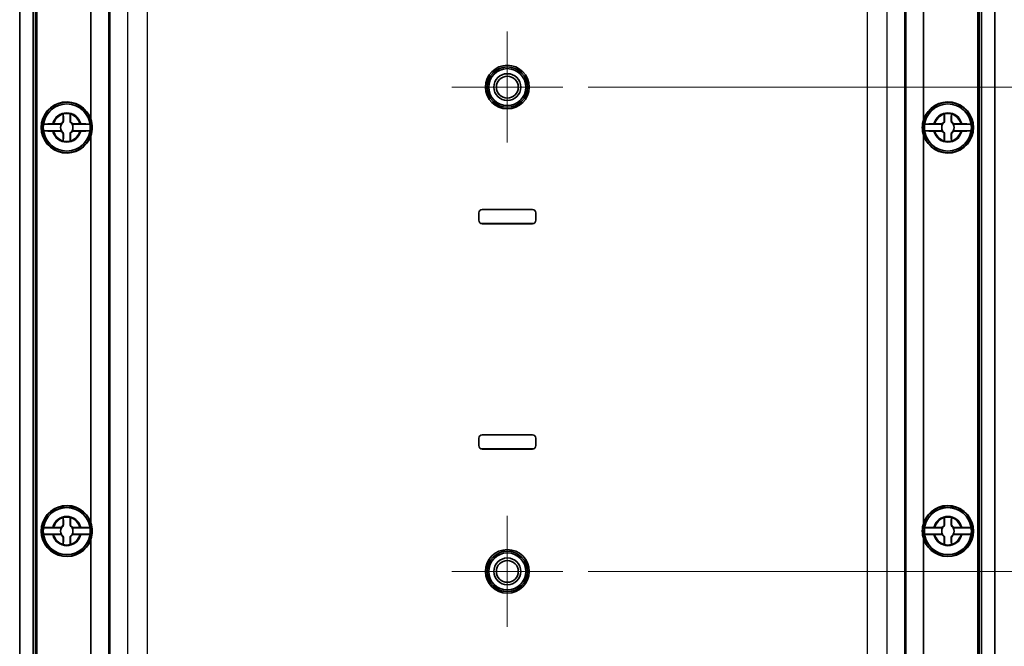
# Model space of a CAD drawing. Units: millimetres. Extents: x 29 to 3774, y 10 to 718.
# Drawn here: x 1577 to 1723, y 386 to 479 of the extents above; entities that cross this region are included whole.
import ezdxf

# ---------------------------------------------------------------- set-up
doc = ezdxf.new("R2010")
doc.units = ezdxf.units.MM
doc.header["$LTSCALE"] = 2
doc.layers.get('Defpoints').update_dxf_attribs({"lineweight": 25})
for name, color, linetype, lineweight in [('Center Mark (ISO)', 131, 'Continuous', 18), ('Dimension (ISO)', 7, 'Continuous', 18), ('Dimension (ISO) @ 1', 7, 'Continuous', 18), ('Visible (ISO)', 7, 'Continuous', 35), ('Visible Narrow (ISO)', 7, 'Continuous', 25)]:
    doc.layers.add(name, color=color, linetype=linetype, lineweight=lineweight)
doc.styles.add('Note Text (TK)', font='MS PGothic.ttf')
doc.dimstyles.new('Default - Method 1b (TK)', dxfattribs={"dimscale": 2, "dimtxt": 2.5, "dimasz": 2.5, "dimexe": 1, "dimexo": 1.5, "dimgap": 1, "dimtad": 1, "dimtoh": 1, "dimdsep": 46, "dimtxsty": 'Note Text (TK)', "dimblk": 'OPEN', "dimcen": 0.09, "dimdle": 5, "dimclrd": 100, "dimclre": 100, "dimclrt": 7, "dimadec": 1, "dimazin": 1, "dimtfac": 1, "dimtmove": 0, "dimatfit": 3, "dimldrblk": 'OPEN', "dimfxl": 1, "dimtolj": 1, "dimlwd": -1, "dimlwe": -1, "dimarcsym": 0})

# ---------------------------------------------------------------- blocks, each defined once
blk = doc.blocks.new('_Open')
at = {"color": 0, "linetype": 'ByBlock', "lineweight": -2}
for p, q in [((-1, 0.167), (0, 0)), ((-1, -0.167), (0, 0)), ((0, 0), (-1, 0))]:
    blk.add_line(p, q, dxfattribs=at)
blk = doc.blocks.new('*D40')
at = {"layer": 'Defpoints', "color": 0}
for p in [(1657.58, 469.46), (1657.58, 397.46), (1743.98, 397.46)]:
    blk.add_point(p, dxfattribs=at)
at = {"layer": 'Dimension (ISO)', "color": 100}
for p, q in [((1661.33, 469.46), (1746.48, 469.46)), ((1743.98, 463.21), (1743.98, 403.71)), ((1661.33, 397.46), (1746.48, 397.46))]:
    blk.add_line(p, q, dxfattribs=at)
at = {"layer": 'Dimension (ISO)', "color": 100, "xscale": 6.25, "yscale": 6.25, "zscale": 6.25}
for p, rotation in [((1743.98, 469.46), 90), ((1743.98, 397.46), 270)]:
    blk.add_blockref('_Open', p, dxfattribs=dict(at, rotation=rotation))
at = {"layer": 'Dimension (ISO)', "color": 7, "insert": (1738.36, 429.45), "char_height": 6.25, "attachment_point": 4, "rotation": 90, "style": 'Note Text (TK)'}
blk.add_mtext('\\A1;72', dxfattribs=at)
blk = doc.blocks.new('*D41')
at = {"layer": 'Defpoints', "color": 0}
for p in [(1705.58, 513.46), (1705.23, 353.46), (1764.61, 353.46)]:
    blk.add_point(p, dxfattribs=at)
at = {"layer": 'Dimension (ISO)', "color": 100}
for p, q in [((1709.33, 513.46), (1767.11, 513.46)), ((1764.61, 507.21), (1764.61, 359.71)), ((1708.98, 353.46), (1767.11, 353.46))]:
    blk.add_line(p, q, dxfattribs=at)
at = {"layer": 'Dimension (ISO)', "color": 100, "xscale": 6.25, "yscale": 6.25, "zscale": 6.25}
for p, rotation in [((1764.61, 513.46), 90), ((1764.61, 353.46), 270)]:
    blk.add_blockref('_Open', p, dxfattribs=dict(at, rotation=rotation))
at = {"layer": 'Dimension (ISO)', "color": 7, "insert": (1758.99, 427.28), "char_height": 6.25, "attachment_point": 4, "rotation": 90, "style": 'Note Text (TK)'}
blk.add_mtext('\\A1;160', dxfattribs=at)

msp = doc.modelspace()

# ---------------------------------------------------------------- linework, layer by layer
at = {"layer": 'Center Mark (ISO)', "linetype": 'Continuous'}
for p, q in [((1649.328, 477.708), (1649.328, 461.208)), ((1657.578, 469.458), (1641.078, 469.458)), ((1649.328, 405.708), (1649.328, 389.208)), ((1657.578, 397.458), (1641.078, 397.458))]:
    msp.add_line(p, q, dxfattribs=at)
at = {"layer": 'Visible (ISO)'}
for p, q in [((1587.428, 464.674), (1587.428, 520.156)), ((1711.228, 520.156), (1711.228, 464.674)), ((1576.828, 351.177), (1576.828, 515.738)), ((1578.829, 351.177), (1578.829, 515.738)), ((1579.188, 351.177), (1579.188, 515.738)), ((1579.328, 351.177), (1579.328, 515.738)), ((1579.358, 515.738), (1579.358, 351.177)), ((1719.297, 351.177), (1719.297, 515.738)), ((1719.328, 515.738), (1719.328, 351.177)), ((1719.467, 515.738), (1719.467, 351.177)), ((1719.827, 515.738), (1719.827, 351.177)), ((1721.828, 515.738), (1721.828, 351.177)), ((1583.295, 464.508), (1583.295, 465.411)), ((1584.36, 465.411), (1584.36, 464.508)), ((1714.295, 464.508), (1714.295, 465.411)), ((1715.36, 465.411), (1715.36, 464.508)), ((1583.046, 463.942), (1580.362, 463.942)), ((1580.362, 462.974), (1583.046, 462.974)), ((1581.874, 463.99), (1582.778, 463.99)), ((1582.778, 462.925), (1581.874, 462.925)), ((1587.293, 463.942), (1584.609, 463.942)), ((1584.609, 462.974), (1587.293, 462.974)), ((1584.878, 463.99), (1585.781, 463.99)), ((1585.781, 462.925), (1584.878, 462.925)), ((1714.046, 463.942), (1711.362, 463.942)), ((1711.362, 462.974), (1714.046, 462.974)), ((1712.874, 463.99), (1713.778, 463.99)), ((1713.778, 462.925), (1712.874, 462.925)), ((1718.293, 463.942), (1715.609, 463.942)), ((1715.609, 462.974), (1718.293, 462.974)), ((1715.878, 463.99), (1716.781, 463.99)), ((1716.781, 462.925), (1715.878, 462.925)), ((1583.295, 461.504), (1583.295, 462.408)), ((1584.36, 462.408), (1584.36, 461.504)), ((1587.428, 404.674), (1587.428, 462.241)), ((1711.228, 462.241), (1711.228, 404.674)), ((1714.295, 461.504), (1714.295, 462.408)), ((1715.36, 462.408), (1715.36, 461.504)), ((1645.578, 451.258), (1653.078, 451.258)), ((1653.078, 451.254), (1645.578, 451.254)), ((1645.078, 449.658), (1645.078, 450.758)), ((1645.082, 450.758), (1645.082, 449.658)), ((1653.574, 449.658), (1653.574, 450.758)), ((1653.578, 450.758), (1653.578, 449.658)), ((1645.578, 449.162), (1653.078, 449.162)), ((1653.078, 449.158), (1645.578, 449.158)), ((1645.078, 416.158), (1645.078, 417.258)), ((1645.082, 417.258), (1645.082, 416.158)), ((1645.578, 417.758), (1653.078, 417.758)), ((1653.078, 417.754), (1645.578, 417.754)), ((1653.574, 416.158), (1653.574, 417.258)), ((1653.578, 417.258), (1653.578, 416.158)), ((1645.578, 415.662), (1653.078, 415.662)), ((1653.078, 415.658), (1645.578, 415.658)), ((1583.295, 404.508), (1583.295, 405.411)), ((1584.36, 405.411), (1584.36, 404.508)), ((1714.295, 404.508), (1714.295, 405.411)), ((1715.36, 405.411), (1715.36, 404.508)), ((1583.046, 403.942), (1580.362, 403.942)), ((1580.362, 402.974), (1583.046, 402.974)), ((1581.874, 403.99), (1582.778, 403.99)), ((1582.778, 402.925), (1581.874, 402.925)), ((1587.293, 403.942), (1584.609, 403.942)), ((1584.609, 402.974), (1587.293, 402.974)), ((1584.878, 403.99), (1585.781, 403.99)), ((1585.781, 402.925), (1584.878, 402.925)), ((1714.046, 403.942), (1711.362, 403.942)), ((1711.362, 402.974), (1714.046, 402.974)), ((1712.874, 403.99), (1713.778, 403.99)), ((1713.778, 402.925), (1712.874, 402.925)), ((1718.293, 403.942), (1715.609, 403.942)), ((1715.609, 402.974), (1718.293, 402.974)), ((1715.878, 403.99), (1716.781, 403.99)), ((1716.781, 402.925), (1715.878, 402.925)), ((1583.295, 401.504), (1583.295, 402.408)), ((1584.36, 402.408), (1584.36, 401.504)), ((1587.428, 346.76), (1587.428, 402.241)), ((1711.228, 402.241), (1711.228, 346.76)), ((1714.295, 401.504), (1714.295, 402.408)), ((1715.36, 402.408), (1715.36, 401.504))]:
    msp.add_line(p, q, dxfattribs=at)
for centre, radius in [((1649.328, 469.458), 3.25), ((1649.328, 469.458), 3), ((1649.328, 469.458), 2.75), ((1649.328, 469.458), 2), ((1649.328, 469.458), 1.621), ((1583.828, 463.458), 3.75), ((1714.828, 463.458), 3.75), ((1583.828, 463.458), 3.5), ((1714.828, 463.458), 3.5), ((1583.828, 403.458), 3.75), ((1714.828, 403.458), 3.75), ((1583.828, 403.458), 3.5), ((1714.828, 403.458), 3.5), ((1649.328, 397.458), 3.25), ((1649.328, 397.458), 3), ((1649.328, 397.458), 2.75), ((1649.328, 397.458), 2), ((1649.328, 397.458), 1.621)]:
    msp.add_circle(centre, radius, dxfattribs=at)
for centre, radius, start, end in [((1583.828, 463.458), 3.8, 18.67172, 341.32828), ((1714.828, 463.458), 3.8, 198.67172, 161.32828), ((1583.828, 463.458), 3.499, 7.94492, 172.05508), ((1583.828, 463.458), 2.083, 75.18464, 104.81536), ((1583.828, 463.458), 2.076, 75.31423, 104.68577), ((1714.828, 463.458), 3.499, 7.94492, 172.05508), ((1714.828, 463.458), 2.083, 75.18464, 104.81536), ((1714.828, 463.458), 2.076, 75.31423, 104.68577), ((1582.778, 464.508), 0.517, 270, 0), ((1584.878, 464.508), 0.517, 180, 270), ((1713.778, 464.508), 0.517, 270, 0), ((1715.878, 464.508), 0.517, 180, 270), ((1583.828, 463.458), 3.499, 172.05508, 187.94492), ((1583.828, 463.458), 3.499, 187.94492, 352.05508), ((1582.778, 462.408), 0.517, 0, 90), ((1583.828, 463.458), 0.919, 148.24305, 211.75695), ((1584.878, 462.408), 0.517, 90, 180), ((1583.828, 463.458), 0.919, 328.24305, 31.75695), ((1583.828, 463.458), 3.499, 352.05508, 7.94492), ((1714.828, 463.458), 3.499, 172.05508, 187.94492), ((1714.828, 463.458), 3.499, 187.94492, 352.05508), ((1713.778, 462.408), 0.517, 0, 90), ((1714.828, 463.458), 0.919, 148.24305, 211.75695), ((1715.878, 462.408), 0.517, 90, 180), ((1714.828, 463.458), 0.919, 328.24305, 31.75695), ((1714.828, 463.458), 3.499, 352.05508, 7.94492), ((1583.828, 463.458), 2.083, 255.18464, 284.81536), ((1583.828, 463.458), 2.076, 255.31423, 284.68577), ((1714.828, 463.458), 2.083, 255.18464, 284.81536), ((1714.828, 463.458), 2.076, 255.31423, 284.68577), ((1645.578, 450.758), 0.5, 90, 180), ((1645.578, 450.758), 0.496, 90, 180), ((1653.078, 450.758), 0.5, 0, 90), ((1653.078, 450.758), 0.496, 0, 90), ((1645.578, 449.658), 0.5, 180, 270), ((1645.578, 449.658), 0.496, 180, 270), ((1653.078, 449.658), 0.496, 270, 0), ((1653.078, 449.658), 0.5, 270, 0), ((1645.578, 417.258), 0.5, 90, 180), ((1645.578, 417.258), 0.496, 90, 180), ((1653.078, 417.258), 0.5, 0, 90), ((1653.078, 417.258), 0.496, 0, 90), ((1645.578, 416.158), 0.5, 180, 270), ((1645.578, 416.158), 0.496, 180, 270), ((1653.078, 416.158), 0.496, 270, 0), ((1653.078, 416.158), 0.5, 270, 0), ((1583.828, 403.458), 3.8, 18.67172, 341.32828), ((1714.828, 403.458), 3.8, 198.67172, 161.32828), ((1583.828, 403.458), 3.499, 7.94492, 172.05508), ((1583.828, 403.458), 2.083, 75.18464, 104.81536), ((1583.828, 403.458), 2.076, 75.31423, 104.68577), ((1714.828, 403.458), 3.499, 7.94492, 172.05508), ((1714.828, 403.458), 2.083, 75.18464, 104.81536), ((1714.828, 403.458), 2.076, 75.31423, 104.68577), ((1582.778, 404.508), 0.517, 270, 0), ((1584.878, 404.508), 0.517, 180, 270), ((1713.778, 404.508), 0.517, 270, 0), ((1715.878, 404.508), 0.517, 180, 270), ((1583.828, 403.458), 3.499, 172.05508, 187.94492), ((1583.828, 403.458), 3.499, 187.94492, 352.05508), ((1582.778, 402.408), 0.517, 0, 90), ((1583.828, 403.458), 0.919, 148.24305, 211.75695), ((1584.878, 402.408), 0.517, 90, 180), ((1583.828, 403.458), 0.919, 328.24305, 31.75695), ((1583.828, 403.458), 3.499, 352.05508, 7.94492), ((1714.828, 403.458), 3.499, 172.05508, 187.94492), ((1714.828, 403.458), 3.499, 187.94492, 352.05508), ((1713.778, 402.408), 0.517, 0, 90), ((1714.828, 403.458), 0.919, 148.24305, 211.75695), ((1715.878, 402.408), 0.517, 90, 180), ((1714.828, 403.458), 0.919, 328.24305, 31.75695), ((1714.828, 403.458), 3.499, 352.05508, 7.94492), ((1583.828, 403.458), 2.083, 255.18464, 284.81536), ((1583.828, 403.458), 2.076, 255.31423, 284.68577), ((1714.828, 403.458), 2.083, 255.18464, 284.81536), ((1714.828, 403.458), 2.076, 255.31423, 284.68577)]:
    msp.add_arc(centre, radius, start, end, dxfattribs=at)
for centre, start_param, end_param in [((1583.81, 463.458), 5.9587897, 6.6075809), ((1714.846, 463.458), 2.817197, 3.4659883), ((1583.81, 403.458), 5.9587897, 6.6075809), ((1714.846, 403.458), 2.817197, 3.4659883)]:
    msp.add_ellipse(centre, major_axis=(3.817, 0), ratio=0.9999892, start_param=start_param, end_param=end_param, dxfattribs=at)
for points, knots in [([(1583.345, 464.508), (1583.348, 464.453), (1583.342, 464.397), (1583.317, 464.304), (1583.301, 464.26), (1583.254, 464.176), (1583.223, 464.134), (1583.152, 464.063), (1583.11, 464.032), (1583.025, 463.985), (1582.982, 463.969), (1582.925, 463.954), (1582.907, 463.95), (1582.889, 463.947)], [0.281842919, 0.281842919, 0.281842919, 0.281842919, 0.303398833, 0.303398833, 0.318566571, 0.318566571, 0.333734309, 0.333734309, 0.348902047, 0.348902047, 0.364069785, 0.364069785, 0.371178036, 0.371178036, 0.371178036, 0.371178036]), ([(1584.767, 463.947), (1584.748, 463.95), (1584.73, 463.954), (1584.673, 463.969), (1584.63, 463.985), (1584.546, 464.032), (1584.504, 464.063), (1584.432, 464.134), (1584.401, 464.176), (1584.355, 464.26), (1584.338, 464.304), (1584.314, 464.397), (1584.308, 464.453), (1584.31, 464.508)], [0.296290581, 0.296290581, 0.296290581, 0.296290581, 0.303398833, 0.303398833, 0.318566571, 0.318566571, 0.333734309, 0.333734309, 0.348902047, 0.348902047, 0.364069785, 0.364069785, 0.385625698, 0.385625698, 0.385625698, 0.385625698]), ([(1714.345, 464.508), (1714.348, 464.453), (1714.342, 464.397), (1714.317, 464.304), (1714.301, 464.26), (1714.254, 464.176), (1714.223, 464.134), (1714.152, 464.063), (1714.11, 464.032), (1714.025, 463.985), (1713.982, 463.969), (1713.925, 463.954), (1713.907, 463.95), (1713.889, 463.947)], [0.281842919, 0.281842919, 0.281842919, 0.281842919, 0.303398833, 0.303398833, 0.318566571, 0.318566571, 0.333734309, 0.333734309, 0.348902047, 0.348902047, 0.364069785, 0.364069785, 0.371178036, 0.371178036, 0.371178036, 0.371178036]), ([(1715.767, 463.947), (1715.748, 463.95), (1715.73, 463.954), (1715.673, 463.969), (1715.63, 463.985), (1715.546, 464.032), (1715.504, 464.063), (1715.432, 464.134), (1715.401, 464.176), (1715.355, 464.26), (1715.338, 464.304), (1715.314, 464.397), (1715.308, 464.453), (1715.31, 464.508)], [0.296290581, 0.296290581, 0.296290581, 0.296290581, 0.303398833, 0.303398833, 0.318566571, 0.318566571, 0.333734309, 0.333734309, 0.348902047, 0.348902047, 0.364069785, 0.364069785, 0.385625698, 0.385625698, 0.385625698, 0.385625698]), ([(1580.362, 463.942), (1580.363, 463.948), (1580.405, 463.955), (1580.539, 463.966), (1580.655, 463.972), (1580.903, 463.98), (1581.079, 463.984), (1581.38, 463.989), (1581.551, 463.99), (1581.708, 463.99)], [0.00023016, 0.00023016, 0.00023016, 0.00023016, 0.05161531, 0.05161531, 0.10363277, 0.10363277, 0.15626428, 0.15626428, 0.20124468, 0.20124468, 0.20124468, 0.20124468]), ([(1581.708, 462.926), (1581.551, 462.926), (1581.38, 462.927), (1581.079, 462.932), (1580.903, 462.936), (1580.655, 462.944), (1580.539, 462.95), (1580.405, 462.961), (1580.363, 462.968), (1580.362, 462.974)], [0.64835127, 0.64835127, 0.64835127, 0.64835127, 0.69333166, 0.69333166, 0.74596318, 0.74596318, 0.79798064, 0.79798064, 0.84936579, 0.84936579, 0.84936579, 0.84936579]), ([(1582.889, 462.969), (1582.907, 462.966), (1582.925, 462.962), (1582.982, 462.947), (1583.025, 462.931), (1583.11, 462.884), (1583.152, 462.853), (1583.223, 462.782), (1583.254, 462.74), (1583.301, 462.655), (1583.317, 462.612), (1583.342, 462.519), (1583.348, 462.463), (1583.345, 462.408)], [0.296290581, 0.296290581, 0.296290581, 0.296290581, 0.303398833, 0.303398833, 0.318566571, 0.318566571, 0.333734309, 0.333734309, 0.348902047, 0.348902047, 0.364069785, 0.364069785, 0.385625698, 0.385625698, 0.385625698, 0.385625698]), ([(1584.31, 462.408), (1584.308, 462.463), (1584.314, 462.519), (1584.338, 462.612), (1584.355, 462.655), (1584.401, 462.74), (1584.432, 462.782), (1584.504, 462.853), (1584.546, 462.884), (1584.63, 462.931), (1584.673, 462.947), (1584.73, 462.962), (1584.748, 462.966), (1584.767, 462.969)], [0.281842919, 0.281842919, 0.281842919, 0.281842919, 0.303398833, 0.303398833, 0.318566571, 0.318566571, 0.333734309, 0.333734309, 0.348902047, 0.348902047, 0.364069785, 0.364069785, 0.371178036, 0.371178036, 0.371178036, 0.371178036]), ([(1585.948, 463.99), (1586.105, 463.99), (1586.275, 463.989), (1586.576, 463.984), (1586.752, 463.98), (1587, 463.972), (1587.117, 463.966), (1587.251, 463.955), (1587.292, 463.948), (1587.293, 463.942)], [0.64835127, 0.64835127, 0.64835127, 0.64835127, 0.69333166, 0.69333166, 0.74596318, 0.74596318, 0.79798064, 0.79798064, 0.84936579, 0.84936579, 0.84936579, 0.84936579]), ([(1587.293, 462.974), (1587.292, 462.968), (1587.251, 462.961), (1587.117, 462.95), (1587, 462.944), (1586.752, 462.936), (1586.576, 462.932), (1586.275, 462.927), (1586.105, 462.926), (1585.948, 462.926)], [0.00023016, 0.00023016, 0.00023016, 0.00023016, 0.05161531, 0.05161531, 0.10363277, 0.10363277, 0.15626428, 0.15626428, 0.20124468, 0.20124468, 0.20124468, 0.20124468]), ([(1711.362, 463.942), (1711.363, 463.948), (1711.405, 463.955), (1711.539, 463.966), (1711.655, 463.972), (1711.903, 463.98), (1712.079, 463.984), (1712.38, 463.989), (1712.551, 463.99), (1712.708, 463.99)], [0.00023016, 0.00023016, 0.00023016, 0.00023016, 0.05161531, 0.05161531, 0.10363277, 0.10363277, 0.15626428, 0.15626428, 0.20124468, 0.20124468, 0.20124468, 0.20124468]), ([(1712.708, 462.926), (1712.551, 462.926), (1712.38, 462.927), (1712.079, 462.932), (1711.903, 462.936), (1711.655, 462.944), (1711.539, 462.95), (1711.405, 462.961), (1711.363, 462.968), (1711.362, 462.974)], [0.64835127, 0.64835127, 0.64835127, 0.64835127, 0.69333166, 0.69333166, 0.74596318, 0.74596318, 0.79798064, 0.79798064, 0.84936579, 0.84936579, 0.84936579, 0.84936579]), ([(1713.889, 462.969), (1713.907, 462.966), (1713.925, 462.962), (1713.982, 462.947), (1714.025, 462.931), (1714.11, 462.884), (1714.152, 462.853), (1714.223, 462.782), (1714.254, 462.74), (1714.301, 462.655), (1714.317, 462.612), (1714.342, 462.519), (1714.348, 462.463), (1714.345, 462.408)], [0.296290581, 0.296290581, 0.296290581, 0.296290581, 0.303398833, 0.303398833, 0.318566571, 0.318566571, 0.333734309, 0.333734309, 0.348902047, 0.348902047, 0.364069785, 0.364069785, 0.385625698, 0.385625698, 0.385625698, 0.385625698]), ([(1715.31, 462.408), (1715.308, 462.463), (1715.314, 462.519), (1715.338, 462.612), (1715.355, 462.655), (1715.401, 462.74), (1715.432, 462.782), (1715.504, 462.853), (1715.546, 462.884), (1715.63, 462.931), (1715.673, 462.947), (1715.73, 462.962), (1715.748, 462.966), (1715.767, 462.969)], [0.281842919, 0.281842919, 0.281842919, 0.281842919, 0.303398833, 0.303398833, 0.318566571, 0.318566571, 0.333734309, 0.333734309, 0.348902047, 0.348902047, 0.364069785, 0.364069785, 0.371178036, 0.371178036, 0.371178036, 0.371178036]), ([(1716.948, 463.99), (1717.105, 463.99), (1717.275, 463.989), (1717.576, 463.984), (1717.752, 463.98), (1718, 463.972), (1718.117, 463.966), (1718.251, 463.955), (1718.292, 463.948), (1718.293, 463.942)], [0.64835127, 0.64835127, 0.64835127, 0.64835127, 0.69333166, 0.69333166, 0.74596318, 0.74596318, 0.79798064, 0.79798064, 0.84936579, 0.84936579, 0.84936579, 0.84936579]), ([(1718.293, 462.974), (1718.292, 462.968), (1718.251, 462.961), (1718.117, 462.95), (1718, 462.944), (1717.752, 462.936), (1717.576, 462.932), (1717.275, 462.927), (1717.105, 462.926), (1716.948, 462.926)], [0.00023016, 0.00023016, 0.00023016, 0.00023016, 0.05161531, 0.05161531, 0.10363277, 0.10363277, 0.15626428, 0.15626428, 0.20124468, 0.20124468, 0.20124468, 0.20124468]), ([(1583.345, 404.508), (1583.348, 404.453), (1583.342, 404.397), (1583.317, 404.304), (1583.301, 404.26), (1583.254, 404.176), (1583.223, 404.134), (1583.152, 404.063), (1583.11, 404.032), (1583.025, 403.985), (1582.982, 403.969), (1582.925, 403.954), (1582.907, 403.95), (1582.889, 403.947)], [0.281842919, 0.281842919, 0.281842919, 0.281842919, 0.303398833, 0.303398833, 0.318566571, 0.318566571, 0.333734309, 0.333734309, 0.348902047, 0.348902047, 0.364069785, 0.364069785, 0.371178036, 0.371178036, 0.371178036, 0.371178036]), ([(1584.767, 403.947), (1584.748, 403.95), (1584.73, 403.954), (1584.673, 403.969), (1584.63, 403.985), (1584.546, 404.032), (1584.504, 404.063), (1584.432, 404.134), (1584.401, 404.176), (1584.355, 404.26), (1584.338, 404.304), (1584.314, 404.397), (1584.308, 404.453), (1584.31, 404.508)], [0.296290581, 0.296290581, 0.296290581, 0.296290581, 0.303398833, 0.303398833, 0.318566571, 0.318566571, 0.333734309, 0.333734309, 0.348902047, 0.348902047, 0.364069785, 0.364069785, 0.385625698, 0.385625698, 0.385625698, 0.385625698]), ([(1714.345, 404.508), (1714.348, 404.453), (1714.342, 404.397), (1714.317, 404.304), (1714.301, 404.26), (1714.254, 404.176), (1714.223, 404.134), (1714.152, 404.063), (1714.11, 404.032), (1714.025, 403.985), (1713.982, 403.969), (1713.925, 403.954), (1713.907, 403.95), (1713.889, 403.947)], [0.281842919, 0.281842919, 0.281842919, 0.281842919, 0.303398833, 0.303398833, 0.318566571, 0.318566571, 0.333734309, 0.333734309, 0.348902047, 0.348902047, 0.364069785, 0.364069785, 0.371178036, 0.371178036, 0.371178036, 0.371178036]), ([(1715.767, 403.947), (1715.748, 403.95), (1715.73, 403.954), (1715.673, 403.969), (1715.63, 403.985), (1715.546, 404.032), (1715.504, 404.063), (1715.432, 404.134), (1715.401, 404.176), (1715.355, 404.26), (1715.338, 404.304), (1715.314, 404.397), (1715.308, 404.453), (1715.31, 404.508)], [0.296290581, 0.296290581, 0.296290581, 0.296290581, 0.303398833, 0.303398833, 0.318566571, 0.318566571, 0.333734309, 0.333734309, 0.348902047, 0.348902047, 0.364069785, 0.364069785, 0.385625698, 0.385625698, 0.385625698, 0.385625698]), ([(1580.362, 403.942), (1580.363, 403.948), (1580.405, 403.955), (1580.539, 403.966), (1580.655, 403.972), (1580.903, 403.98), (1581.079, 403.984), (1581.38, 403.989), (1581.551, 403.99), (1581.708, 403.99)], [0.00023016, 0.00023016, 0.00023016, 0.00023016, 0.05161531, 0.05161531, 0.10363277, 0.10363277, 0.15626428, 0.15626428, 0.20124468, 0.20124468, 0.20124468, 0.20124468]), ([(1581.708, 402.926), (1581.551, 402.926), (1581.38, 402.927), (1581.079, 402.932), (1580.903, 402.936), (1580.655, 402.944), (1580.539, 402.95), (1580.405, 402.961), (1580.363, 402.968), (1580.362, 402.974)], [0.64835127, 0.64835127, 0.64835127, 0.64835127, 0.69333166, 0.69333166, 0.74596318, 0.74596318, 0.79798064, 0.79798064, 0.84936579, 0.84936579, 0.84936579, 0.84936579]), ([(1582.889, 402.969), (1582.907, 402.966), (1582.925, 402.962), (1582.982, 402.947), (1583.025, 402.931), (1583.11, 402.884), (1583.152, 402.853), (1583.223, 402.782), (1583.254, 402.74), (1583.301, 402.655), (1583.317, 402.612), (1583.342, 402.519), (1583.348, 402.463), (1583.345, 402.408)], [0.296290581, 0.296290581, 0.296290581, 0.296290581, 0.303398833, 0.303398833, 0.318566571, 0.318566571, 0.333734309, 0.333734309, 0.348902047, 0.348902047, 0.364069785, 0.364069785, 0.385625698, 0.385625698, 0.385625698, 0.385625698]), ([(1584.31, 402.408), (1584.308, 402.463), (1584.314, 402.519), (1584.338, 402.612), (1584.355, 402.655), (1584.401, 402.74), (1584.432, 402.782), (1584.504, 402.853), (1584.546, 402.884), (1584.63, 402.931), (1584.673, 402.947), (1584.73, 402.962), (1584.748, 402.966), (1584.767, 402.969)], [0.281842919, 0.281842919, 0.281842919, 0.281842919, 0.303398833, 0.303398833, 0.318566571, 0.318566571, 0.333734309, 0.333734309, 0.348902047, 0.348902047, 0.364069785, 0.364069785, 0.371178036, 0.371178036, 0.371178036, 0.371178036]), ([(1585.948, 403.99), (1586.105, 403.99), (1586.275, 403.989), (1586.576, 403.984), (1586.752, 403.98), (1587, 403.972), (1587.117, 403.966), (1587.251, 403.955), (1587.292, 403.948), (1587.293, 403.942)], [0.64835127, 0.64835127, 0.64835127, 0.64835127, 0.69333166, 0.69333166, 0.74596318, 0.74596318, 0.79798064, 0.79798064, 0.84936579, 0.84936579, 0.84936579, 0.84936579]), ([(1587.293, 402.974), (1587.292, 402.968), (1587.251, 402.961), (1587.117, 402.95), (1587, 402.944), (1586.752, 402.936), (1586.576, 402.932), (1586.275, 402.927), (1586.105, 402.926), (1585.948, 402.926)], [0.00023016, 0.00023016, 0.00023016, 0.00023016, 0.05161531, 0.05161531, 0.10363277, 0.10363277, 0.15626428, 0.15626428, 0.20124468, 0.20124468, 0.20124468, 0.20124468]), ([(1711.362, 403.942), (1711.363, 403.948), (1711.405, 403.955), (1711.539, 403.966), (1711.655, 403.972), (1711.903, 403.98), (1712.079, 403.984), (1712.38, 403.989), (1712.551, 403.99), (1712.708, 403.99)], [0.00023016, 0.00023016, 0.00023016, 0.00023016, 0.05161531, 0.05161531, 0.10363277, 0.10363277, 0.15626428, 0.15626428, 0.20124468, 0.20124468, 0.20124468, 0.20124468]), ([(1712.708, 402.926), (1712.551, 402.926), (1712.38, 402.927), (1712.079, 402.932), (1711.903, 402.936), (1711.655, 402.944), (1711.539, 402.95), (1711.405, 402.961), (1711.363, 402.968), (1711.362, 402.974)], [0.64835127, 0.64835127, 0.64835127, 0.64835127, 0.69333166, 0.69333166, 0.74596318, 0.74596318, 0.79798064, 0.79798064, 0.84936579, 0.84936579, 0.84936579, 0.84936579]), ([(1713.889, 402.969), (1713.907, 402.966), (1713.925, 402.962), (1713.982, 402.947), (1714.025, 402.931), (1714.11, 402.884), (1714.152, 402.853), (1714.223, 402.782), (1714.254, 402.74), (1714.301, 402.655), (1714.317, 402.612), (1714.342, 402.519), (1714.348, 402.463), (1714.345, 402.408)], [0.296290581, 0.296290581, 0.296290581, 0.296290581, 0.303398833, 0.303398833, 0.318566571, 0.318566571, 0.333734309, 0.333734309, 0.348902047, 0.348902047, 0.364069785, 0.364069785, 0.385625698, 0.385625698, 0.385625698, 0.385625698]), ([(1715.31, 402.408), (1715.308, 402.463), (1715.314, 402.519), (1715.338, 402.612), (1715.355, 402.655), (1715.401, 402.74), (1715.432, 402.782), (1715.504, 402.853), (1715.546, 402.884), (1715.63, 402.931), (1715.673, 402.947), (1715.73, 402.962), (1715.748, 402.966), (1715.767, 402.969)], [0.281842919, 0.281842919, 0.281842919, 0.281842919, 0.303398833, 0.303398833, 0.318566571, 0.318566571, 0.333734309, 0.333734309, 0.348902047, 0.348902047, 0.364069785, 0.364069785, 0.371178036, 0.371178036, 0.371178036, 0.371178036]), ([(1716.948, 403.99), (1717.105, 403.99), (1717.275, 403.989), (1717.576, 403.984), (1717.752, 403.98), (1718, 403.972), (1718.117, 403.966), (1718.251, 403.955), (1718.292, 403.948), (1718.293, 403.942)], [0.64835127, 0.64835127, 0.64835127, 0.64835127, 0.69333166, 0.69333166, 0.74596318, 0.74596318, 0.79798064, 0.79798064, 0.84936579, 0.84936579, 0.84936579, 0.84936579]), ([(1718.293, 402.974), (1718.292, 402.968), (1718.251, 402.961), (1718.117, 402.95), (1718, 402.944), (1717.752, 402.936), (1717.576, 402.932), (1717.275, 402.927), (1717.105, 402.926), (1716.948, 402.926)], [0.00023016, 0.00023016, 0.00023016, 0.00023016, 0.05161531, 0.05161531, 0.10363277, 0.10363277, 0.15626428, 0.15626428, 0.20124468, 0.20124468, 0.20124468, 0.20124468])]:
    msp.add_open_spline(points, degree=3, knots=knots, dxfattribs=at)
for points, degree in [([(1583.295, 465.411), (1583.295, 465.431), (1583.295, 465.451), (1583.295, 465.471)], 3), ([(1583.295, 465.471), (1583.298, 465.469), (1583.301, 465.466)], 2), ([(1584.36, 465.471), (1584.357, 465.469), (1584.354, 465.466)], 2), ([(1584.36, 465.471), (1584.36, 465.451), (1584.36, 465.431), (1584.36, 465.411)], 3), ([(1714.295, 465.411), (1714.295, 465.431), (1714.295, 465.451), (1714.295, 465.471)], 3), ([(1714.295, 465.471), (1714.298, 465.469), (1714.301, 465.466)], 2), ([(1715.36, 465.471), (1715.357, 465.469), (1715.354, 465.466)], 2), ([(1715.36, 465.471), (1715.36, 465.451), (1715.36, 465.431), (1715.36, 465.411)], 3), ([(1581.708, 463.99), (1581.744, 463.99), (1581.779, 463.99), (1581.814, 463.99)], 3), ([(1581.814, 462.925), (1581.779, 462.925), (1581.744, 462.925), (1581.708, 462.926)], 3), ([(1581.814, 463.99), (1581.835, 463.99), (1581.855, 463.99), (1581.874, 463.99)], 3), ([(1581.874, 462.925), (1581.855, 462.925), (1581.835, 462.925), (1581.814, 462.925)], 3), ([(1585.781, 463.99), (1585.801, 463.99), (1585.821, 463.99), (1585.841, 463.99)], 3), ([(1585.841, 462.925), (1585.821, 462.925), (1585.801, 462.925), (1585.781, 462.925)], 3), ([(1585.841, 463.99), (1585.876, 463.99), (1585.912, 463.99), (1585.948, 463.99)], 3), ([(1585.948, 462.926), (1585.912, 462.925), (1585.876, 462.925), (1585.841, 462.925)], 3), ([(1712.708, 463.99), (1712.744, 463.99), (1712.779, 463.99), (1712.814, 463.99)], 3), ([(1712.814, 462.925), (1712.779, 462.925), (1712.744, 462.925), (1712.708, 462.926)], 3), ([(1712.814, 463.99), (1712.835, 463.99), (1712.855, 463.99), (1712.874, 463.99)], 3), ([(1712.874, 462.925), (1712.855, 462.925), (1712.835, 462.925), (1712.814, 462.925)], 3), ([(1716.781, 463.99), (1716.801, 463.99), (1716.821, 463.99), (1716.841, 463.99)], 3), ([(1716.841, 462.925), (1716.821, 462.925), (1716.801, 462.925), (1716.781, 462.925)], 3), ([(1716.841, 463.99), (1716.876, 463.99), (1716.912, 463.99), (1716.948, 463.99)], 3), ([(1716.948, 462.926), (1716.912, 462.925), (1716.876, 462.925), (1716.841, 462.925)], 3), ([(1583.295, 461.445), (1583.295, 461.465), (1583.295, 461.485), (1583.295, 461.504)], 3), ([(1583.295, 461.445), (1583.298, 461.447), (1583.301, 461.449)], 2), ([(1584.36, 461.445), (1584.357, 461.447), (1584.354, 461.449)], 2), ([(1584.36, 461.504), (1584.36, 461.485), (1584.36, 461.465), (1584.36, 461.445)], 3), ([(1714.295, 461.445), (1714.295, 461.465), (1714.295, 461.485), (1714.295, 461.504)], 3), ([(1714.295, 461.445), (1714.298, 461.447), (1714.301, 461.449)], 2), ([(1715.36, 461.445), (1715.357, 461.447), (1715.354, 461.449)], 2), ([(1715.36, 461.504), (1715.36, 461.485), (1715.36, 461.465), (1715.36, 461.445)], 3), ([(1583.295, 405.411), (1583.295, 405.431), (1583.295, 405.451), (1583.295, 405.471)], 3), ([(1583.295, 405.471), (1583.298, 405.469), (1583.301, 405.466)], 2), ([(1584.36, 405.471), (1584.357, 405.469), (1584.354, 405.466)], 2), ([(1584.36, 405.471), (1584.36, 405.451), (1584.36, 405.431), (1584.36, 405.411)], 3), ([(1714.295, 405.411), (1714.295, 405.431), (1714.295, 405.451), (1714.295, 405.471)], 3), ([(1714.295, 405.471), (1714.298, 405.469), (1714.301, 405.466)], 2), ([(1715.36, 405.471), (1715.357, 405.469), (1715.354, 405.466)], 2), ([(1715.36, 405.471), (1715.36, 405.451), (1715.36, 405.431), (1715.36, 405.411)], 3), ([(1581.708, 403.99), (1581.744, 403.99), (1581.779, 403.99), (1581.814, 403.99)], 3), ([(1581.814, 402.925), (1581.779, 402.925), (1581.744, 402.925), (1581.708, 402.926)], 3), ([(1581.814, 403.99), (1581.835, 403.99), (1581.855, 403.99), (1581.874, 403.99)], 3), ([(1581.874, 402.925), (1581.855, 402.925), (1581.835, 402.925), (1581.814, 402.925)], 3), ([(1585.781, 403.99), (1585.801, 403.99), (1585.821, 403.99), (1585.841, 403.99)], 3), ([(1585.841, 402.925), (1585.821, 402.925), (1585.801, 402.925), (1585.781, 402.925)], 3), ([(1585.841, 403.99), (1585.876, 403.99), (1585.912, 403.99), (1585.948, 403.99)], 3), ([(1585.948, 402.926), (1585.912, 402.925), (1585.876, 402.925), (1585.841, 402.925)], 3), ([(1712.708, 403.99), (1712.744, 403.99), (1712.779, 403.99), (1712.814, 403.99)], 3), ([(1712.814, 402.925), (1712.779, 402.925), (1712.744, 402.925), (1712.708, 402.926)], 3), ([(1712.814, 403.99), (1712.835, 403.99), (1712.855, 403.99), (1712.874, 403.99)], 3), ([(1712.874, 402.925), (1712.855, 402.925), (1712.835, 402.925), (1712.814, 402.925)], 3), ([(1716.781, 403.99), (1716.801, 403.99), (1716.821, 403.99), (1716.841, 403.99)], 3), ([(1716.841, 402.925), (1716.821, 402.925), (1716.801, 402.925), (1716.781, 402.925)], 3), ([(1716.841, 403.99), (1716.876, 403.99), (1716.912, 403.99), (1716.948, 403.99)], 3), ([(1716.948, 402.926), (1716.912, 402.925), (1716.876, 402.925), (1716.841, 402.925)], 3), ([(1583.295, 401.445), (1583.295, 401.465), (1583.295, 401.485), (1583.295, 401.504)], 3), ([(1583.295, 401.445), (1583.298, 401.447), (1583.301, 401.449)], 2), ([(1584.36, 401.445), (1584.357, 401.447), (1584.354, 401.449)], 2), ([(1584.36, 401.504), (1584.36, 401.485), (1584.36, 401.465), (1584.36, 401.445)], 3), ([(1714.295, 401.445), (1714.295, 401.465), (1714.295, 401.485), (1714.295, 401.504)], 3), ([(1714.295, 401.445), (1714.298, 401.447), (1714.301, 401.449)], 2), ([(1715.36, 401.445), (1715.357, 401.447), (1715.354, 401.449)], 2), ([(1715.36, 401.504), (1715.36, 401.485), (1715.36, 401.465), (1715.36, 401.445)], 3)]:
    msp.add_open_spline(points, degree=degree, dxfattribs=at)
for points, weights in [([(1583.301, 465.466), (1583.33, 464.849), (1583.345, 464.508)], [1.19985381004, 1.58575965915, 1.90626778515]), ([(1584.31, 464.508), (1584.325, 464.849), (1584.354, 465.466)], [1.90626778515, 1.58575965918, 1.19985381012]), ([(1714.301, 465.466), (1714.33, 464.849), (1714.345, 464.508)], [1.19985381004, 1.58575965915, 1.90626778515]), ([(1715.31, 464.508), (1715.325, 464.849), (1715.354, 465.466)], [1.90626778515, 1.58575965918, 1.19985381012]), ([(1582.889, 463.947), (1582.973, 463.944), (1583.046, 463.942)], [1.02934616585, 1.01791951701, 1]), ([(1583.046, 462.974), (1582.973, 462.972), (1582.889, 462.969)], [1, 1.01791951701, 1.02934616585]), ([(1584.609, 463.942), (1584.682, 463.944), (1584.767, 463.947)], [1, 1.01791951701, 1.02934616585]), ([(1584.767, 462.969), (1584.682, 462.972), (1584.609, 462.974)], [1.02934616585, 1.01791951701, 1]), ([(1713.889, 463.947), (1713.973, 463.944), (1714.046, 463.942)], [1.02934616585, 1.01791951701, 1]), ([(1714.046, 462.974), (1713.973, 462.972), (1713.889, 462.969)], [1, 1.01791951701, 1.02934616585]), ([(1715.609, 463.942), (1715.682, 463.944), (1715.767, 463.947)], [1, 1.01791951701, 1.02934616585]), ([(1715.767, 462.969), (1715.682, 462.972), (1715.609, 462.974)], [1.02934616585, 1.01791951701, 1]), ([(1583.345, 462.408), (1583.33, 462.067), (1583.301, 461.449)], [1.90626778515, 1.58575965918, 1.19985381012]), ([(1584.354, 461.449), (1584.325, 462.067), (1584.31, 462.408)], [1.19985381004, 1.58575965915, 1.90626778515]), ([(1714.345, 462.408), (1714.33, 462.067), (1714.301, 461.449)], [1.90626778515, 1.58575965918, 1.19985381012]), ([(1715.354, 461.449), (1715.325, 462.067), (1715.31, 462.408)], [1.19985381004, 1.58575965915, 1.90626778515]), ([(1583.301, 405.466), (1583.33, 404.849), (1583.345, 404.508)], [1.19985381004, 1.58575965915, 1.90626778515]), ([(1584.31, 404.508), (1584.325, 404.849), (1584.354, 405.466)], [1.90626778515, 1.58575965918, 1.19985381012]), ([(1714.301, 405.466), (1714.33, 404.849), (1714.345, 404.508)], [1.19985381004, 1.58575965915, 1.90626778515]), ([(1715.31, 404.508), (1715.325, 404.849), (1715.354, 405.466)], [1.90626778515, 1.58575965918, 1.19985381012]), ([(1582.889, 403.947), (1582.973, 403.944), (1583.046, 403.942)], [1.02934616585, 1.01791951701, 1]), ([(1583.046, 402.974), (1582.973, 402.972), (1582.889, 402.969)], [1, 1.01791951701, 1.02934616585]), ([(1584.609, 403.942), (1584.682, 403.944), (1584.767, 403.947)], [1, 1.01791951701, 1.02934616585]), ([(1584.767, 402.969), (1584.682, 402.972), (1584.609, 402.974)], [1.02934616585, 1.01791951701, 1]), ([(1713.889, 403.947), (1713.973, 403.944), (1714.046, 403.942)], [1.02934616585, 1.01791951701, 1]), ([(1714.046, 402.974), (1713.973, 402.972), (1713.889, 402.969)], [1, 1.01791951701, 1.02934616585]), ([(1715.609, 403.942), (1715.682, 403.944), (1715.767, 403.947)], [1, 1.01791951701, 1.02934616585]), ([(1715.767, 402.969), (1715.682, 402.972), (1715.609, 402.974)], [1.02934616585, 1.01791951701, 1]), ([(1583.345, 402.408), (1583.33, 402.067), (1583.301, 401.449)], [1.90626778515, 1.58575965918, 1.19985381012]), ([(1584.354, 401.449), (1584.325, 402.067), (1584.31, 402.408)], [1.19985381004, 1.58575965915, 1.90626778515]), ([(1714.345, 402.408), (1714.33, 402.067), (1714.301, 401.449)], [1.90626778515, 1.58575965918, 1.19985381012]), ([(1715.354, 401.449), (1715.325, 402.067), (1715.31, 402.408)], [1.19985381004, 1.58575965915, 1.90626778515])]:
    msp.add_rational_spline(points, weights, degree=2, dxfattribs=at)
for points, weights, knots in [([(1582.778, 463.99), (1582.797, 463.99), (1582.822, 463.983), (1582.835, 463.978), (1582.85, 463.972), (1582.866, 463.962), (1582.882, 463.952), (1582.889, 463.947)], [1, 1.01798182369, 1.02510639849, 1.02625383188, 1.02452620551, 1.01883928517, 1.01001181969, 1.00523259624], [0.14072775, 0.14072775, 0.14072775, 0.18957176, 0.20400486, 0.22051788, 0.2390347, 0.25941615, 0.27394839, 0.27394839, 0.27394839]), ([(1582.889, 462.969), (1582.881, 462.963), (1582.864, 462.952), (1582.847, 462.943), (1582.832, 462.936), (1582.82, 462.932), (1582.796, 462.925), (1582.778, 462.925)], [1.00523259624, 1.01065099597, 1.01986869717, 1.0251326851, 1.02623192952, 1.02453944563, 1.01680956149, 1], [0.00750711, 0.00750711, 0.00750711, 0.02398291, 0.04549194, 0.06443421, 0.08092358, 0.09506796, 0.14072775, 0.14072775, 0.14072775]), ([(1584.767, 463.947), (1584.774, 463.952), (1584.791, 463.964), (1584.809, 463.973), (1584.823, 463.979), (1584.836, 463.984), (1584.86, 463.99), (1584.878, 463.99)], [1.00523259624, 1.01065099597, 1.01986869717, 1.0251326851, 1.02623192952, 1.02453944563, 1.01680956149, 1], [0.00750711, 0.00750711, 0.00750711, 0.02398291, 0.04549194, 0.06443421, 0.08092358, 0.09506796, 0.14072775, 0.14072775, 0.14072775]), ([(1584.878, 462.925), (1584.859, 462.925), (1584.833, 462.933), (1584.821, 462.938), (1584.806, 462.944), (1584.789, 462.954), (1584.773, 462.964), (1584.767, 462.969)], [1, 1.01798182369, 1.02510639849, 1.02625383188, 1.02452620551, 1.01883928517, 1.01001181969, 1.00523259624], [0.14072775, 0.14072775, 0.14072775, 0.18957176, 0.20400486, 0.22051788, 0.2390347, 0.25941615, 0.27394839, 0.27394839, 0.27394839]), ([(1713.778, 463.99), (1713.797, 463.99), (1713.822, 463.983), (1713.835, 463.978), (1713.85, 463.972), (1713.866, 463.962), (1713.882, 463.952), (1713.889, 463.947)], [1, 1.01798182369, 1.02510639849, 1.02625383188, 1.02452620551, 1.01883928517, 1.01001181969, 1.00523259624], [0.14072775, 0.14072775, 0.14072775, 0.18957176, 0.20400486, 0.22051788, 0.2390347, 0.25941615, 0.27394839, 0.27394839, 0.27394839]), ([(1713.889, 462.969), (1713.881, 462.963), (1713.864, 462.952), (1713.847, 462.943), (1713.832, 462.936), (1713.82, 462.932), (1713.796, 462.925), (1713.778, 462.925)], [1.00523259624, 1.01065099597, 1.01986869717, 1.0251326851, 1.02623192952, 1.02453944563, 1.01680956149, 1], [0.00750711, 0.00750711, 0.00750711, 0.02398291, 0.04549194, 0.06443421, 0.08092358, 0.09506796, 0.14072775, 0.14072775, 0.14072775]), ([(1715.767, 463.947), (1715.774, 463.952), (1715.791, 463.964), (1715.809, 463.973), (1715.823, 463.979), (1715.836, 463.984), (1715.86, 463.99), (1715.878, 463.99)], [1.00523259624, 1.01065099597, 1.01986869717, 1.0251326851, 1.02623192952, 1.02453944563, 1.01680956149, 1], [0.00750711, 0.00750711, 0.00750711, 0.02398291, 0.04549194, 0.06443421, 0.08092358, 0.09506796, 0.14072775, 0.14072775, 0.14072775]), ([(1715.878, 462.925), (1715.859, 462.925), (1715.833, 462.933), (1715.821, 462.938), (1715.806, 462.944), (1715.789, 462.954), (1715.773, 462.964), (1715.767, 462.969)], [1, 1.01798182369, 1.02510639849, 1.02625383188, 1.02452620551, 1.01883928517, 1.01001181969, 1.00523259624], [0.14072775, 0.14072775, 0.14072775, 0.18957176, 0.20400486, 0.22051788, 0.2390347, 0.25941615, 0.27394839, 0.27394839, 0.27394839]), ([(1582.778, 403.99), (1582.797, 403.99), (1582.822, 403.983), (1582.835, 403.978), (1582.85, 403.972), (1582.866, 403.962), (1582.882, 403.952), (1582.889, 403.947)], [1, 1.01798182369, 1.02510639849, 1.02625383188, 1.02452620551, 1.01883928517, 1.01001181969, 1.00523259624], [0.14072775, 0.14072775, 0.14072775, 0.18957176, 0.20400486, 0.22051788, 0.2390347, 0.25941615, 0.27394839, 0.27394839, 0.27394839]), ([(1582.889, 402.969), (1582.881, 402.963), (1582.864, 402.952), (1582.847, 402.943), (1582.832, 402.936), (1582.82, 402.932), (1582.796, 402.925), (1582.778, 402.925)], [1.00523259624, 1.01065099597, 1.01986869717, 1.0251326851, 1.02623192952, 1.02453944563, 1.01680956149, 1], [0.00750711, 0.00750711, 0.00750711, 0.02398291, 0.04549194, 0.06443421, 0.08092358, 0.09506796, 0.14072775, 0.14072775, 0.14072775]), ([(1584.767, 403.947), (1584.774, 403.952), (1584.791, 403.964), (1584.809, 403.973), (1584.823, 403.979), (1584.836, 403.984), (1584.86, 403.99), (1584.878, 403.99)], [1.00523259624, 1.01065099597, 1.01986869717, 1.0251326851, 1.02623192952, 1.02453944563, 1.01680956149, 1], [0.00750711, 0.00750711, 0.00750711, 0.02398291, 0.04549194, 0.06443421, 0.08092358, 0.09506796, 0.14072775, 0.14072775, 0.14072775]), ([(1584.878, 402.925), (1584.859, 402.925), (1584.833, 402.933), (1584.821, 402.938), (1584.806, 402.944), (1584.789, 402.954), (1584.773, 402.964), (1584.767, 402.969)], [1, 1.01798182369, 1.02510639849, 1.02625383188, 1.02452620551, 1.01883928517, 1.01001181969, 1.00523259624], [0.14072775, 0.14072775, 0.14072775, 0.18957176, 0.20400486, 0.22051788, 0.2390347, 0.25941615, 0.27394839, 0.27394839, 0.27394839]), ([(1713.778, 403.99), (1713.797, 403.99), (1713.822, 403.983), (1713.835, 403.978), (1713.85, 403.972), (1713.866, 403.962), (1713.882, 403.952), (1713.889, 403.947)], [1, 1.01798182369, 1.02510639849, 1.02625383188, 1.02452620551, 1.01883928517, 1.01001181969, 1.00523259624], [0.14072775, 0.14072775, 0.14072775, 0.18957176, 0.20400486, 0.22051788, 0.2390347, 0.25941615, 0.27394839, 0.27394839, 0.27394839]), ([(1713.889, 402.969), (1713.881, 402.963), (1713.864, 402.952), (1713.847, 402.943), (1713.832, 402.936), (1713.82, 402.932), (1713.796, 402.925), (1713.778, 402.925)], [1.00523259624, 1.01065099597, 1.01986869717, 1.0251326851, 1.02623192952, 1.02453944563, 1.01680956149, 1], [0.00750711, 0.00750711, 0.00750711, 0.02398291, 0.04549194, 0.06443421, 0.08092358, 0.09506796, 0.14072775, 0.14072775, 0.14072775]), ([(1715.767, 403.947), (1715.774, 403.952), (1715.791, 403.964), (1715.809, 403.973), (1715.823, 403.979), (1715.836, 403.984), (1715.86, 403.99), (1715.878, 403.99)], [1.00523259624, 1.01065099597, 1.01986869717, 1.0251326851, 1.02623192952, 1.02453944563, 1.01680956149, 1], [0.00750711, 0.00750711, 0.00750711, 0.02398291, 0.04549194, 0.06443421, 0.08092358, 0.09506796, 0.14072775, 0.14072775, 0.14072775]), ([(1715.878, 402.925), (1715.859, 402.925), (1715.833, 402.933), (1715.821, 402.938), (1715.806, 402.944), (1715.789, 402.954), (1715.773, 402.964), (1715.767, 402.969)], [1, 1.01798182369, 1.02510639849, 1.02625383188, 1.02452620551, 1.01883928517, 1.01001181969, 1.00523259624], [0.14072775, 0.14072775, 0.14072775, 0.18957176, 0.20400486, 0.22051788, 0.2390347, 0.25941615, 0.27394839, 0.27394839, 0.27394839])]:
    msp.add_rational_spline(points, weights, degree=2, knots=knots, dxfattribs=at)
at = {"layer": 'Visible Narrow (ISO)'}
for p, q in [((1590.045, 520.394), (1590.045, 346.522)), ((1590.295, 346.522), (1590.295, 520.394)), ((1708.36, 520.394), (1708.36, 346.522)), ((1708.61, 346.522), (1708.61, 520.394)), ((1592.85, 517.839), (1592.85, 349.077)), ((1595.849, 349.077), (1595.849, 517.839)), ((1702.807, 517.839), (1702.807, 349.077)), ((1705.805, 349.077), (1705.805, 517.839)), ((1583.295, 464.508), (1583.345, 464.508)), ((1584.36, 464.508), (1584.31, 464.508)), ((1714.295, 464.508), (1714.345, 464.508)), ((1715.36, 464.508), (1715.31, 464.508)), ((1583.295, 462.408), (1583.345, 462.408)), ((1584.36, 462.408), (1584.31, 462.408)), ((1714.295, 462.408), (1714.345, 462.408)), ((1715.36, 462.408), (1715.31, 462.408)), ((1645.578, 451.258), (1645.578, 451.254)), ((1653.078, 451.258), (1653.078, 451.254)), ((1645.078, 450.758), (1645.082, 450.758)), ((1645.078, 449.658), (1645.082, 449.658)), ((1653.578, 450.758), (1653.574, 450.758)), ((1653.578, 449.658), (1653.574, 449.658)), ((1645.578, 449.158), (1645.578, 449.162)), ((1653.078, 449.158), (1653.078, 449.162)), ((1645.078, 417.258), (1645.082, 417.258)), ((1645.578, 417.758), (1645.578, 417.754)), ((1653.078, 417.758), (1653.078, 417.754)), ((1653.578, 417.258), (1653.574, 417.258)), ((1645.078, 416.158), (1645.082, 416.158)), ((1653.578, 416.158), (1653.574, 416.158)), ((1645.578, 415.658), (1645.578, 415.662)), ((1653.078, 415.658), (1653.078, 415.662)), ((1583.295, 404.508), (1583.345, 404.508)), ((1584.36, 404.508), (1584.31, 404.508)), ((1714.295, 404.508), (1714.345, 404.508)), ((1715.36, 404.508), (1715.31, 404.508)), ((1583.295, 402.408), (1583.345, 402.408)), ((1584.36, 402.408), (1584.31, 402.408)), ((1714.295, 402.408), (1714.345, 402.408)), ((1715.36, 402.408), (1715.31, 402.408))]:
    msp.add_line(p, q, dxfattribs=at)
for centre in [(1649.328, 469.458), (1649.328, 397.458)]:
    msp.add_circle(centre, 2, dxfattribs=at)
for centre, radius, start, end in [((1583.828, 463.458), 2.186, 14.0967, 165.9033), ((1714.828, 463.458), 2.186, 14.0967, 165.9033), ((1583.828, 463.458), 2.025, 105.2486, 164.7514), ((1583.828, 463.458), 2.025, 15.2486, 74.7514), ((1714.828, 463.458), 2.025, 105.2486, 164.7514), ((1714.828, 463.458), 2.025, 15.2486, 74.7514), ((1583.828, 463.458), 2.186, 194.0967, 345.9033), ((1583.828, 463.458), 2.025, 195.2486, 254.7514), ((1583.828, 463.458), 2.025, 285.2486, 344.7514), ((1714.828, 463.458), 2.186, 194.0967, 345.9033), ((1714.828, 463.458), 2.025, 195.2486, 254.7514), ((1714.828, 463.458), 2.025, 285.2486, 344.7514), ((1583.828, 403.458), 2.186, 14.0967, 165.9033), ((1714.828, 403.458), 2.186, 14.0967, 165.9033), ((1583.828, 403.458), 2.025, 105.2486, 164.7514), ((1583.828, 403.458), 2.025, 15.2486, 74.7514), ((1714.828, 403.458), 2.025, 105.2486, 164.7514), ((1714.828, 403.458), 2.025, 15.2486, 74.7514), ((1583.828, 403.458), 2.186, 194.0967, 345.9033), ((1583.828, 403.458), 2.025, 195.2486, 254.7514), ((1583.828, 403.458), 2.025, 285.2486, 344.7514), ((1714.828, 403.458), 2.186, 194.0967, 345.9033), ((1714.828, 403.458), 2.025, 195.2486, 254.7514), ((1714.828, 403.458), 2.025, 285.2486, 344.7514)]:
    msp.add_arc(centre, radius, start, end, dxfattribs=at)

# ---------------------------------------------------------------- dimensions: what is measured, and where the dimension line sits
at = {"layer": 'Dimension (ISO) @ 1', "color": 100}
for base, p1, p2, picture, middle in [((1764.61, 353.458), (1705.578, 513.458), (1705.228, 353.458), '*D41', (1764.61, 433.458)), ((1743.982, 397.458), (1657.578, 469.458), (1657.578, 397.458), '*D40', (1743.982, 433.458))]:
    dim = msp.add_linear_dim(base=base, p1=p1, p2=p2, angle=90, dimstyle='Default - Method 1b (TK)', override={"dimscale": 1, "dimtxt": 6.25, "dimasz": 6.25, "dimexe": 2.5, "dimexo": 3.75, "dimgap": 2.5, "dimtoh": 0, "dimdec": 2, "dimcen": 0.225, "dimtol": 0, "dimlim": 0, "dimtp": 0, "dimtm": 0, "dimtdec": 2, "dimtix": 0, "dimtofl": 0, "dimtmove": 0, "dimatfit": 1}, dxfattribs=at)
    dim.commit()
    dim.dimension.update_dxf_attribs({"geometry": picture, "text_midpoint": middle, "dimtype": 128})

doc.saveas('drawing.dxf')
